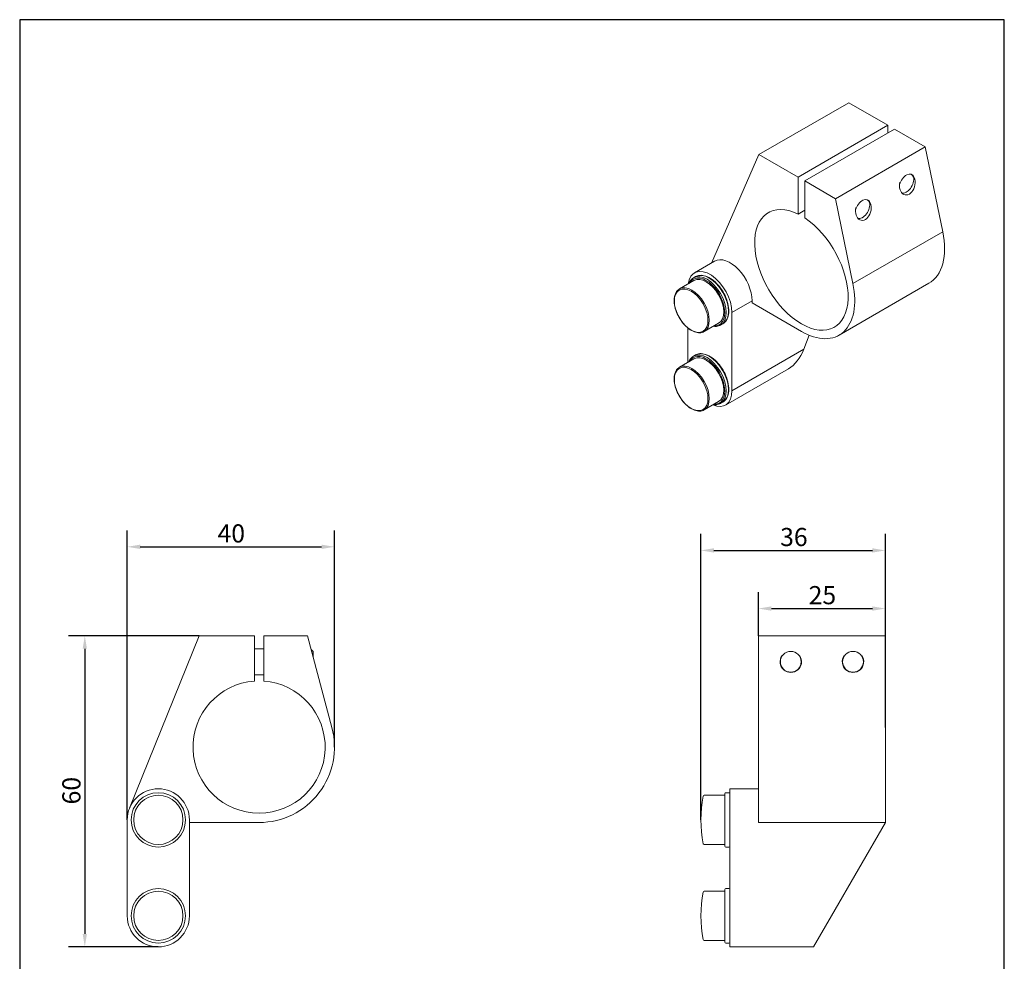
# Model space of a CAD drawing. Units: millimetres. Extents: x 10 to 200, y 10 to 287.
import ezdxf

# ---------------------------------------------------------------- set-up
doc = ezdxf.new("R2010")
doc.units = ezdxf.units.MM
doc.linetypes.add('CONTINUOUS_ACAD', pattern=[0])
for name, color, linetype, lineweight in [('Dimensions(ISO)', 7, 'Continuous', 25), ('Sketch Geometry(ISO)', 7, 'Continuous', 50), ('Visible Edges(ISO)', 7, 'Continuous', 18), ('Visible Tangent Edges(ISO)', 7, 'Continuous', 18)]:
    doc.layers.add(name, color=color, linetype=linetype, lineweight=lineweight)
doc.styles.add('Current-BSI', font='arial.ttf')
doc.dimstyles.new('DEFAULT-ISO', dxfattribs={"dimtxt": 3.5, "dimasz": 2.5, "dimexe": 3.175, "dimexo": 0, "dimgap": 0.762, "dimtad": 1, "dimrnd": 1e-08, "dimzin": 0, "dimtxsty": 'Current-BSI', "dimcen": 0.09, "dimdle": 10, "dimclrd": 7, "dimclre": 7, "dimclrt": 7, "dimazin": 0, "dimtfac": 1, "dimtmove": 0, "dimatfit": 3, "dimfxl": 0, "dimtolj": 1, "dimtzin": 0, "dimlwd": 25, "dimlwe": 25, "dimarcsym": 0})

# ---------------------------------------------------------------- blocks, each defined once
blk = doc.blocks.new('Borders PCH WEB A4')
at = {"layer": 'Sketch Geometry(ISO)', "color": 7, "linetype": 'Continuous', "lineweight": 25}
for p, q in [((200, 287), (10, 287)), ((200, 10.00000000000023), (200, 287))]:
    blk.add_line(p, q, dxfattribs=at)
at = {"layer": 'Sketch Geometry(ISO)', "color": 7, "linetype": 'CONTINUOUS_ACAD', "lineweight": 25}
blk.add_line((10, 287), (9.999999999999998, 10), dxfattribs=at)
blk = doc.blocks.new('*D7')
at = {"layer": 'Defpoints', "color": 0, "linetype": 'Continuous'}
for p in [(70.75127689192244, 185.3359246158884), (70.75127689192244, 146.7169107734522), (30.75127689192244, 132.6669107734522)]:
    blk.add_point(p, dxfattribs=at)
at = {"layer": 'Dimensions(ISO)', "color": 7, "linetype": 'Continuous', "lineweight": 25}
for p, q in [((30.75127689192244, 132.6669107734522), (30.75127689192245, 188.5109246158884)), ((70.75127689192244, 146.7169107734522), (70.75127689192244, 188.5109246158884)), ((33.25127689192244, 185.3359246158884), (68.25127689192244, 185.3359246158884))]:
    blk.add_line(p, q, dxfattribs=at)
at = {"layer": 'Dimensions(ISO)', "color": 7, "linetype": 'Continuous'}
for points in [[(33.25127689192244, 185.752591282555), (33.25127689192244, 184.9192579492217), (30.75127689192245, 185.3359246158884)], [(68.25127689192244, 185.752591282555), (68.25127689192244, 184.9192579492217), (70.75127689192244, 185.3359246158884)]]:
    blk.add_solid(points, dxfattribs=at)
at = {"layer": 'Dimensions(ISO)', "color": 7, "linetype": 'Continuous', "lineweight": 25, "insert": (48.17999447586421, 189.6719355507437), "char_height": 3.5, "attachment_point": 1, "style": 'Current-BSI'}
blk.add_mtext('\\A1;40', dxfattribs=at)
blk = doc.blocks.new('*D8')
at = {"layer": 'Defpoints', "color": 0, "linetype": 'Continuous'}
for p in [(44.62299945300504, 168.1669107734522), (22.56687222151301, 108.1669107734522), (36.75127689192246, 108.1669107734523)]:
    blk.add_point(p, dxfattribs=at)
at = {"layer": 'Dimensions(ISO)', "color": 7, "linetype": 'Continuous', "lineweight": 25}
for p, q in [((44.62299945300504, 168.1669107734522), (19.39187222151299, 168.1669107734522)), ((22.566872221513, 165.6669107734522), (22.56687222151301, 110.6669107734522)), ((36.75127689192246, 108.1669107734523), (19.39187222151301, 108.1669107734522))]:
    blk.add_line(p, q, dxfattribs=at)
at = {"layer": 'Dimensions(ISO)', "color": 7, "linetype": 'Continuous'}
for points in [[(22.15020555484633, 165.6669107734522), (22.98353888817967, 165.6669107734522), (22.56687222151299, 168.1669107734522)], [(22.15020555484634, 110.6669107734522), (22.98353888817968, 110.6669107734522), (22.56687222151301, 108.1669107734522)]]:
    blk.add_solid(points, dxfattribs=at)
at = {"layer": 'Dimensions(ISO)', "color": 7, "linetype": 'Continuous', "lineweight": 25, "insert": (18.23086128665771, 135.656508303178), "char_height": 3.5, "attachment_point": 1, "rotation": 90, "style": 'Current-BSI'}
blk.add_mtext('\\A1;60', dxfattribs=at)
blk = doc.blocks.new('*D9')
at = {"layer": 'Defpoints', "color": 0, "linetype": 'Continuous'}
for p in [(177.0487231080812, 184.6411039671597), (177.0487231080812, 150.4827278796939), (141.4487231080734, 132.6669107734522)]:
    blk.add_point(p, dxfattribs=at)
at = {"layer": 'Dimensions(ISO)', "color": 7, "linetype": 'Continuous', "lineweight": 25}
for p, q in [((141.4487231080734, 132.6669107734522), (141.4487231080734, 187.8161039671597)), ((177.0487231080812, 150.4827278796939), (177.0487231080812, 187.8161039671597)), ((143.9487231080734, 184.6411039671597), (174.5487231080812, 184.6411039671597))]:
    blk.add_line(p, q, dxfattribs=at)
at = {"layer": 'Dimensions(ISO)', "color": 7, "linetype": 'Continuous'}
for points in [[(143.9487231080734, 185.0577706338263), (143.9487231080734, 184.224437300493), (141.4487231080734, 184.6411039671597)], [(174.5487231080812, 185.0577706338263), (174.5487231080812, 184.224437300493), (177.0487231080812, 184.6411039671597)]]:
    blk.add_solid(points, dxfattribs=at)
at = {"layer": 'Dimensions(ISO)', "color": 7, "linetype": 'Continuous', "lineweight": 25, "insert": (156.7442892599389, 188.9795023508693), "char_height": 3.5, "attachment_point": 1, "style": 'Current-BSI'}
blk.add_mtext('\\A1;36', dxfattribs=at)
blk = doc.blocks.new('*D10')
at = {"layer": 'Defpoints', "color": 0, "linetype": 'Continuous'}
for p in [(177.0487231080819, 173.4288957594378), (152.5487231080819, 168.1669107734522), (177.0487231080819, 168.1669107734522)]:
    blk.add_point(p, dxfattribs=at)
at = {"layer": 'Dimensions(ISO)', "color": 7, "linetype": 'Continuous', "lineweight": 25}
for p, q in [((152.5487231080819, 168.1669107734522), (152.5487231080819, 176.6038957594378)), ((177.0487231080819, 168.1669107734522), (177.0487231080819, 176.6038957594378)), ((155.0487231080819, 173.4288957594378), (174.5487231080819, 173.4288957594378))]:
    blk.add_line(p, q, dxfattribs=at)
at = {"layer": 'Dimensions(ISO)', "color": 7, "linetype": 'Continuous'}
for points in [[(155.0487231080819, 173.8455624261045), (155.0487231080819, 173.0122290927712), (152.5487231080819, 173.4288957594378)], [(174.5487231080819, 173.8455624261045), (174.5487231080819, 173.0122290927712), (177.0487231080819, 173.4288957594378)]]:
    blk.add_solid(points, dxfattribs=at)
at = {"layer": 'Dimensions(ISO)', "color": 7, "linetype": 'Continuous', "lineweight": 25, "insert": (162.2489277317117, 177.7649066942932), "char_height": 3.5, "attachment_point": 1, "style": 'Current-BSI'}
blk.add_mtext('\\A1;25', dxfattribs=at)

msp = doc.modelspace()

# ---------------------------------------------------------------- linework, layer by layer
at = {"layer": 'Visible Edges(ISO)'}
for p, q in [((169.9812759183375, 270.9969044083942), (152.6571597792697, 260.9948212920281)), ((169.9812759183375, 270.9969044083942), (177.5319583067885, 266.6375158988579)), ((160.2078421677206, 256.6354327824918), (177.5319583067885, 266.6375158988579)), ((177.5319583067885, 266.6375158988579), (177.5319583067885, 265.1678220531878)), ((178.8047505129245, 265.9026689760231), (161.4806343738566, 255.900585859657)), ((178.8047505129245, 265.9026689760231), (184.7555902384313, 262.4669500585984)), ((184.7555902384313, 262.4669500585984), (167.4314740993635, 252.4648669422323)), ((184.7555902384313, 262.4669500585984), (188.1061892223898, 246.0934059640099)), ((143.4806544784365, 240.0665726508487), (152.6571597792697, 260.9948212920281)), ((152.6571597792697, 260.9948212920281), (160.2078421677206, 256.6354327824918)), ((160.2078421677206, 249.5059443663943), (160.2078421677206, 256.6354327824918)), ((161.4806343738566, 255.900585859657), (167.4314740993635, 252.4648669422323)), ((161.4806343738566, 255.900585859657), (161.4806343738566, 248.7710974435595)), ((182.5235947808135, 256.2105442917111), (182.5235947808135, 256.2577051342254)), ((181.1028475517822, 253.7497379063155), (181.0620050641008, 253.7261574850583)), ((167.4314740993635, 252.4648669422323), (170.7820730833219, 236.0913228476437)), ((174.0383134065762, 251.311564806144), (174.0383134065762, 251.3587256486584)), ((161.4806343738566, 250.2407912892296), (160.2078421677206, 249.5059443663943)), ((172.6175661775449, 248.8507584207484), (172.5767236898636, 248.8271779994912)), ((144.0910113767076, 240.4189623703673), (140.2019240801822, 238.1735967728158)), ((140.1198172989959, 236.6828167276214), (137.3355818540466, 235.0753376439921)), ((140.4355027239449, 237.4424280618847), (140.0112386552331, 237.1974790876064)), ((185.4433544098581, 236.1555711514782), (168.1192382707903, 226.153488035112)), ((151.3336520638282, 232.7733202048782), (151.3336520638282, 232.3650719144144)), ((160.8442382707887, 226.8741324076763), (151.3336520638282, 232.3650719144144)), ((147.4445647673028, 230.5279546073267), (147.4445647673028, 215.4227678601638)), ((144.8698172989969, 228.4555753916698), (142.0855818540476, 226.8480963080406)), ((145.6855027239461, 228.3491613221487), (145.2612386552343, 228.1042123478704)), ((138.9592833930629, 220.9075954174642), (138.9592833930629, 227.523193502449)), ((161.3092989745476, 223.4275758869616), (162.3576678612822, 226.1295897193975)), ((140.4355027239449, 222.3372413147218), (140.0112386552331, 222.0922923404434)), ((140.1198172989959, 221.5776299804584), (137.3355818540466, 219.9701508968292)), ((158.3346074798598, 219.6809132070381), (146.2019240801835, 212.6761051802403)), ((144.8698172989969, 213.3503886445068), (142.0855818540476, 211.7429095608776)), ((145.6855027239461, 213.2439745749858), (145.2612386552343, 212.9990256007075)), ((31.18817376452171, 134.9145503339477), (44.62299945300501, 168.1669107734522)), ((44.62299945300501, 168.1669107734522), (55.30127689192244, 168.1669107734522)), ((55.30127689192244, 159.4351064001911), (55.30127689192244, 168.1669107734522)), ((57.10127689192245, 168.1669107734522), (57.10127689192245, 159.4351064001911)), ((57.10127689192245, 168.1669107734522), (65.51703513924159, 168.1669107734522)), ((65.51703513924159, 168.1669107734522), (70.25549766442838, 150.4827278796939)), ((177.0487231080819, 168.1669107734522), (152.5487231080819, 168.1669107734522)), ((152.5487231080819, 168.1669107734522), (152.5487231080833, 150.4827278796939)), ((177.0487231080819, 168.1669107734522), (177.0487231080833, 150.4827278796939)), ((55.30127689192244, 165.6669107734522), (57.10127689192245, 165.6669107734522)), ((66.60127689192245, 165.1761507734522), (66.21486925053898, 165.5625584148356)), ((66.60127689192245, 165.1761507734522), (66.60127689192245, 164.1204654647597)), ((55.30127689192244, 160.6669107734522), (57.10127689192245, 160.6669107734522)), ((152.5487231080791, 132.1669107734522), (152.5487231080833, 150.4827278796939)), ((177.0487231080791, 132.1669107734522), (177.0487231080833, 150.4827278796939)), ((146.0487231080734, 137.4169107734522), (142.1112195809856, 137.4169107734522)), ((146.0487231080734, 127.6169107734522), (146.0487231080734, 137.7169107734522)), ((146.8487231080734, 137.9169107734522), (146.2487231080734, 137.9169107734522)), ((147.0487231080752, 132.6669107734522), (147.0487231080734, 138.6669107734522)), ((152.5487231080734, 138.6669107734522), (147.0487231080734, 138.6669107734522)), ((30.75127689192244, 114.1669107734522), (30.75127689192244, 132.6669107734522)), ((42.75127689192244, 132.6669107734522), (42.75127689192244, 114.1669107734522)), ((56.20127689192244, 132.1669107734522), (42.75127689192244, 132.1669107734522)), ((147.0487231080752, 132.6669107734522), (147.0487231080752, 114.1669107734522)), ((177.0487231080791, 132.1669107734522), (152.5487231080791, 132.1669107734522)), ((166.6564182626619, 114.1669107734522), (177.0487231080752, 132.1669107734522)), ((146.0487231080734, 127.9169107734522), (142.1112195809856, 127.9169107734522)), ((146.8487231080734, 127.4169107734522), (146.2487231080734, 127.4169107734522)), ((146.0487231080734, 118.9169107734522), (142.1112195809856, 118.9169107734522)), ((146.0487231080734, 109.1169107734522), (146.0487231080734, 119.2169107734522)), ((146.8487231080734, 119.4169107734522), (146.2487231080734, 119.4169107734522)), ((147.0487231080734, 108.1669107734522), (147.0487231080752, 114.1669107734522)), ((166.6564182626619, 114.1669107734522), (163.1923166475223, 108.1669107734522)), ((146.0487231080734, 109.4169107734522), (142.1112195809856, 109.4169107734522)), ((146.8487231080734, 108.9169107734522), (146.2487231080734, 108.9169107734522)), ((163.1923166475223, 108.1669107734522), (147.0487231080734, 108.1669107734522))]:
    msp.add_line(p, q, dxfattribs=at)
for centre, radius in [((158.7987231080822, 163.1669107734522), 2.00924), ((170.7987231080822, 163.1669107734522), 2.00924), ((36.75127689192244, 132.6669107734522), 5.25), ((36.75127689192244, 132.6669107734522), 4.75), ((36.75127689192244, 114.1669107734522), 5.25), ((36.75127689192244, 114.1669107734522), 4.75)]:
    msp.add_circle(centre, radius, dxfattribs=at)
for centre, radius, start, end in [((158.7987231080823, 163.1669107734522), 2.067000000000001, 145.5552686961558, 34.4447313038557), ((170.7987231080823, 163.1669107734522), 2.067000000000001, 145.5552686961566, 34.44473130385683), ((56.20127689192248, 146.7169107734522), 12.75, 94.04777419681301, 85.95222580318729), ((56.20127689192244, 146.7169107734522), 14.55, 270, 14.99999999999995), ((36.75127689192244, 132.6669107734522), 6.000000000000001, 0, 180), ((164.2612231080734, 132.6669107734522), 22.81249999999998, 168.3919153138147, 191.6080846861853), ((142.1112195809856, 137.2169107734522), 0.2000000000000001, 90, 168.3919153138133), ((146.2487231080734, 137.7169107734522), 0.2, 90, 180), ((146.8487231080734, 137.7169107734522), 0.2, 0, 90), ((142.1112195809856, 128.1169107734522), 0.2, 191.6080846861867, 270), ((146.2487231080734, 127.6169107734522), 0.2, 180, 270), ((146.8487231080734, 127.6169107734522), 0.2, 270, 0), ((164.2612231080734, 114.1669107734522), 22.81249999999998, 168.3919153138147, 191.6080846861853), ((142.1112195809856, 118.7169107734522), 0.2000000000000001, 90, 168.3919153138133), ((146.2487231080734, 119.2169107734522), 0.2, 90, 180), ((146.8487231080734, 119.2169107734522), 0.2, 0, 90), ((36.75127689192244, 114.1669107734522), 6.000000000000001, 180, 0), ((142.1112195809856, 109.6169107734522), 0.2, 191.6080846861867, 270), ((146.2487231080734, 109.1169107734522), 0.2, 180, 270), ((146.8487231080734, 109.1169107734522), 0.2, 270, 0)]:
    msp.add_arc(centre, radius, start, end, dxfattribs=at)
for centre, major_axis, ratio, start_param, end_param in [((181.2835163109237, 255.2859663398545), (0.4563210873033964, 2.067200501850068), 0.6979016682780013, 1.537761142712775, 5.881701738736472), ((181.1028475517824, 255.3902754965789), (1.004619999999881, 1.740052882299915), 0.5773502691895401, 3.251612840477406, 8.260217804020593), ((160.8442382707887, 238.7541576601747), (6.37500000000076, -11.04182389825116), 0.5773502691897112, 2.42684147730417, 8.568732810260407), ((172.7982349366864, 250.3869868542874), (0.4563210873033964, 2.067200501850068), 0.6979016682780013, 1.537761142712791, 5.881701738736472), ((172.6175661775451, 250.4912960110118), (1.00461999999988, 1.740052882299915), 0.5773502691895401, 3.251612840477405, 8.260217804020593), ((178.1683544098565, 248.7562407765408), (7.275000000001625, -12.60066962506265), 0.5773502691897111, 0, 1.047197551196524), ((147.0910113767083, 235.2228099476611), (-3.00000000000067, 5.196152422706248), 0.5773502691897111, 3.926990816987162, 6.283185307179584), ((143.2019240801828, 232.9774443501095), (-3.000000000000669, 5.196152422706249), 0.5773502691897111, 3.926990816987162, 6.940449460425095), ((142.4948172989964, 232.5691960596456), (2.375000000000528, -4.11362066797578), 0.5773502691897113, 0, 3.14159265358979), ((160.8442382707887, 238.7541576601747), (7.27500000000162, -12.60066962506265), 0.5773502691897113, 5.497787143782062, 7.33038285837611), ((142.4948172989964, 217.4640093124826), (2.375000000000528, -4.11362066797578), 0.5773502691897113, 0, 3.14159265358979), ((157.0666582874277, 225.8770656297444), (1.477387631422358, 6.692779575781489), 0.6979016682781466, 3.709731440724763, 4.495129604122138), ((143.2019240801828, 217.8722576029466), (3.00000000000067, -5.196152422706253), 0.5773502691897112, 5.625921153934068, 7.068583470576956)]:
    msp.add_ellipse(centre, major_axis=major_axis, ratio=ratio, start_param=start_param, end_param=end_param, dxfattribs=at)
for points, knots in [([(145.6855027239461, 228.3491613221487), (145.9659087787231, 228.5110538333567), (146.2031885633978, 228.7459767651506), (146.5747588418092, 229.3404686248658), (146.7047255528867, 229.7046834899454), (146.8448766981976, 230.5328947322778), (146.8497934291899, 231.0008961245979), (146.7310088227697, 231.984950818403), (146.6066300032237, 232.5011330349653), (146.2429412168946, 233.527580346418), (146.0040395702177, 234.0376665164384), (145.4360744122727, 235.0021158719686), (145.1072406588114, 235.4563781698996), (144.3910055826067, 236.2649688676284), (144.0036658911359, 236.619024706958), (143.2061570985887, 237.190781929096), (142.7960157163622, 237.4080956301674), (141.9933585429214, 237.6777243012665), (141.6002194976252, 237.7310749321653), (140.946391887869, 237.6658060154625), (140.6756278931859, 237.5810643929852), (140.4355027239449, 237.4424280618847)], [2.356194490192419, 2.356194490192419, 2.356194490192419, 2.356194490192419, 2.653970831548447, 2.653970831548447, 2.965429199388824, 2.965429199388824, 3.290311128870142, 3.290311128870142, 3.616653787787656, 3.616653787787656, 3.941919829706812, 3.941919829706812, 4.266743344428185, 4.266743344428185, 4.592093848061706, 4.592093848061706, 4.918504341790672, 4.918504341790672, 5.242786964057277, 5.242786964057277, 5.497787143782213, 5.497787143782213, 5.497787143782213, 5.497787143782213]), ([(140.0112386552331, 237.1974790876064), (139.7308326004562, 237.0355865763984), (139.4935528157814, 236.8006636446045), (139.2321381930542, 236.3824147311384), (139.1628490106796, 236.2440613079036), (139.1043134887161, 236.0965153293931)], [5.497787143782213, 5.497787143782213, 5.497787143782213, 5.497787143782213, 5.79556348513824, 5.79556348513824, 5.926408244312142, 5.926408244312142, 5.926408244312142, 5.926408244312142]), ([(142.0855818540476, 226.8480963080406), (141.8317997953174, 226.7015751681171), (141.5405826577063, 226.6215007847657), (140.9072529759518, 226.5973376596763), (140.5633889110517, 226.6591484500084), (139.8508334378448, 226.9213668085716), (139.4813275210448, 227.1283633772097), (138.762809362881, 227.6651456613218), (138.4140187734496, 227.99564072026), (137.7732741443309, 228.7441648607924), (137.4812606399747, 229.1617664324158), (136.9817421129479, 230.0426357682164), (136.7741992384429, 230.5056690834908), (136.4639211120768, 231.4329003668583), (136.3613841064671, 231.8969262029272), (136.2737279531559, 232.7819123458017), (136.2889262714951, 233.2026748062192), (136.4415005753211, 233.9561122592173), (136.5782705696134, 234.2898707582493), (136.9274372964057, 234.7747412329691), (137.1172704652784, 234.9492955049196), (137.3355818540466, 235.0753376439921)], [3.926990816987167, 3.926990816987167, 3.926990816987167, 3.926990816987167, 4.222659234925262, 4.222659234925262, 4.533032140473845, 4.533032140473845, 4.858324377038159, 4.858324377038159, 5.185352199352815, 5.185352199352815, 5.511194633301993, 5.511194633301993, 5.836541247229788, 5.836541247229788, 6.16246726669668, 6.16246726669668, 6.489559549259291, 6.489559549259291, 6.814240105021762, 6.814240105021762, 7.06858347057696, 7.06858347057696, 7.06858347057696, 7.06858347057696]), ([(143.8543134887172, 227.8692739934415), (144.0627018720589, 227.838648955246), (144.2665714321531, 227.8325408236715), (144.7503494913102, 227.8808343942926), (145.0211134859933, 227.9655760167699), (145.2612386552343, 228.1042123478704)], [8.210758696842076, 8.210758696842076, 8.210758696842076, 8.210758696842076, 8.38437961764707, 8.38437961764707, 8.639379797372005, 8.639379797372005, 8.639379797372005, 8.639379797372005]), ([(145.6855027239461, 213.2439745749858), (145.9659087787231, 213.4058670861937), (146.2031885633978, 213.6407900179876), (146.5747588418092, 214.2352818777029), (146.7047255528867, 214.5994967427825), (146.8448766981976, 215.4277079851149), (146.8497934291899, 215.895709377435), (146.7310088227697, 216.8797640712401), (146.6066300032237, 217.3959462878024), (146.2429412168946, 218.422393599255), (146.0040395702177, 218.9324797692755), (145.4360744122727, 219.8969291248056), (145.1072406588114, 220.3511914227366), (144.3910055826067, 221.1597821204655), (144.0036658911359, 221.513837959795), (143.2061570985887, 222.0855951819331), (142.7960157163622, 222.3029088830044), (141.9933585429214, 222.5725375541035), (141.6002194976252, 222.6258881850023), (140.946391887869, 222.5606192682996), (140.6756278931859, 222.4758776458223), (140.4355027239449, 222.3372413147218)], [2.356194490192419, 2.356194490192419, 2.356194490192419, 2.356194490192419, 2.653970831548447, 2.653970831548447, 2.965429199388824, 2.965429199388824, 3.290311128870142, 3.290311128870142, 3.616653787787656, 3.616653787787656, 3.941919829706812, 3.941919829706812, 4.266743344428185, 4.266743344428185, 4.592093848061706, 4.592093848061706, 4.918504341790672, 4.918504341790672, 5.242786964057277, 5.242786964057277, 5.497787143782213, 5.497787143782213, 5.497787143782213, 5.497787143782213]), ([(140.0112386552331, 222.0922923404434), (139.7308326004562, 221.9303998292355), (139.4935528157814, 221.6954768974415), (139.2321381930542, 221.2772279839755), (139.1628490106796, 221.1388745607406), (139.1043134887161, 220.9913285822302)], [5.497787143782213, 5.497787143782213, 5.497787143782213, 5.497787143782213, 5.79556348513824, 5.79556348513824, 5.926408244312142, 5.926408244312142, 5.926408244312142, 5.926408244312142]), ([(142.0855818540476, 211.7429095608776), (141.8317997953174, 211.5963884209542), (141.5405826577063, 211.5163140376028), (140.9072529759518, 211.4921509125134), (140.5633889110517, 211.5539617028455), (139.8508334378448, 211.8161800614086), (139.4813275210448, 212.0231766300468), (138.762809362881, 212.5599589141589), (138.4140187734496, 212.8904539730971), (137.7732741443309, 213.6389781136294), (137.4812606399747, 214.0565796852528), (136.9817421129479, 214.9374490210535), (136.7741992384429, 215.4004823363278), (136.4639211120768, 216.3277136196953), (136.3613841064671, 216.7917394557643), (136.2737279531559, 217.6767255986388), (136.2889262714951, 218.0974880590562), (136.4415005753211, 218.8509255120544), (136.5782705696134, 219.1846840110863), (136.9274372964057, 219.6695544858062), (137.1172704652784, 219.8441087577566), (137.3355818540466, 219.9701508968292)], [3.926990816987167, 3.926990816987167, 3.926990816987167, 3.926990816987167, 4.222659234925262, 4.222659234925262, 4.533032140473845, 4.533032140473845, 4.858324377038159, 4.858324377038159, 5.185352199352815, 5.185352199352815, 5.511194633301993, 5.511194633301993, 5.836541247229788, 5.836541247229788, 6.16246726669668, 6.16246726669668, 6.489559549259291, 6.489559549259291, 6.814240105021762, 6.814240105021762, 7.06858347057696, 7.06858347057696, 7.06858347057696, 7.06858347057696]), ([(143.8543134887172, 212.7640872462786), (144.0627018720589, 212.7334622080831), (144.2665714321531, 212.7273540765086), (144.7503494913102, 212.7756476471296), (145.0211134859933, 212.8603892696069), (145.2612386552343, 212.9990256007075)], [8.210758696842076, 8.210758696842076, 8.210758696842076, 8.210758696842076, 8.38437961764707, 8.38437961764707, 8.639379797372005, 8.639379797372005, 8.639379797372005, 8.639379797372005])]:
    msp.add_open_spline(points, degree=3, knots=knots, dxfattribs=at)
at = {"layer": 'Visible Tangent Edges(ISO)'}
for p, q in [((188.1061892223898, 246.0934059640099), (170.7820730833219, 236.0913228476437)), ((151.3336520638282, 232.7733202048782), (147.4445647673028, 230.5279546073267)), ((161.3092989745476, 223.4275758869616), (147.4445647673028, 215.4227678601638))]:
    msp.add_line(p, q, dxfattribs=at)
for centre, major_axis, ratio, start_param, end_param in [((142.4948172989964, 232.5691960596456), (-2.525000000000562, 4.373428289111091), 0.5773502691897113, 2.795172048970534, 6.629605911798853), ((142.6362386552337, 232.6508457177384), (2.625000000000586, -4.546633369867969), 0.5773502691897112, 0, 3.141592653589784), ((143.0605027239455, 232.8957946920167), (-2.625000000000586, 4.546633369867966), 0.5773502691897111, 3.141592653589784, 6.283185307179576), ((139.7105818540471, 230.9617169760163), (2.375000000000529, -4.11362066797578), 0.5773502691897111, 0, 3.141592653589782), ((142.4948172989964, 217.4640093124826), (-2.525000000000562, 4.373428289111091), 0.5773502691897113, 2.795172048970534, 6.629605911798853), ((142.6362386552337, 217.5456589705754), (2.625000000000584, -4.546633369867967), 0.5773502691897113, 0, 3.141592653589786), ((143.0605027239455, 217.7906079448538), (-2.625000000000586, 4.546633369867966), 0.5773502691897111, 3.141592653589784, 6.283185307179576), ((139.7105818540471, 215.8565302288534), (2.37500000000053, -4.113620667975781), 0.577350269189711, 0, 3.14159265358979)]:
    msp.add_ellipse(centre, major_axis=major_axis, ratio=ratio, start_param=start_param, end_param=end_param, dxfattribs=at)
for centre in [(139.5720530076364, 230.8817373092506), (139.5720530076364, 215.7765505620876)]:
    msp.add_ellipse(centre, major_axis=(-2.295121614151975, 3.975267245259535), ratio=0.5773502691897112, dxfattribs=at)

# ---------------------------------------------------------------- block references
msp.add_blockref('Borders PCH WEB A4', (0, 0))

# ---------------------------------------------------------------- dimensions: what is measured, and where the dimension line sits
at = {"layer": 'Dimensions(ISO)', "color": 7, "linetype": 'Continuous', "lineweight": 25}
for base, p1, p2, angle, picture, middle in [((70.75127689192244, 185.3359246158884), (30.75127689192244, 132.6669107734522), (70.75127689192244, 146.7169107734522), 180, '*D7', (50.75127689192244, 185.3359246158884)), ((177.0487231080812, 184.6411039671597), (141.4487231080734, 132.6669107734522), (177.0487231080812, 150.4827278796939), 180, '*D9', (159.2487231080773, 184.6411039671597)), ((177.0487231080819, 173.4288957594378), (152.5487231080819, 168.1669107734522), (177.0487231080819, 168.1669107734522), 180, '*D10', (164.7987231080815, 173.4288957594378)), ((22.56687222151301, 108.1669107734522), (44.62299945300502, 168.1669107734522), (36.75127689192244, 108.1669107734522), 270, '*D8', (22.56687222151304, 138.1669107734522))]:
    dim = msp.add_linear_dim(base=base, p1=p1, p2=p2, angle=angle, dimstyle='DEFAULT-ISO', override={"dimgap": 0.762, "dimdec": 0, "dimtol": 0, "dimlim": 0, "dimtp": 0, "dimtm": -0, "dimtdec": 2, "dimtofl": 0, "dimatfit": 1}, dxfattribs=at)
    dim.commit()
    dim.dimension.update_dxf_attribs({"geometry": picture, "text_midpoint": middle, "dimtype": 160})

doc.saveas('drawing.dxf')
